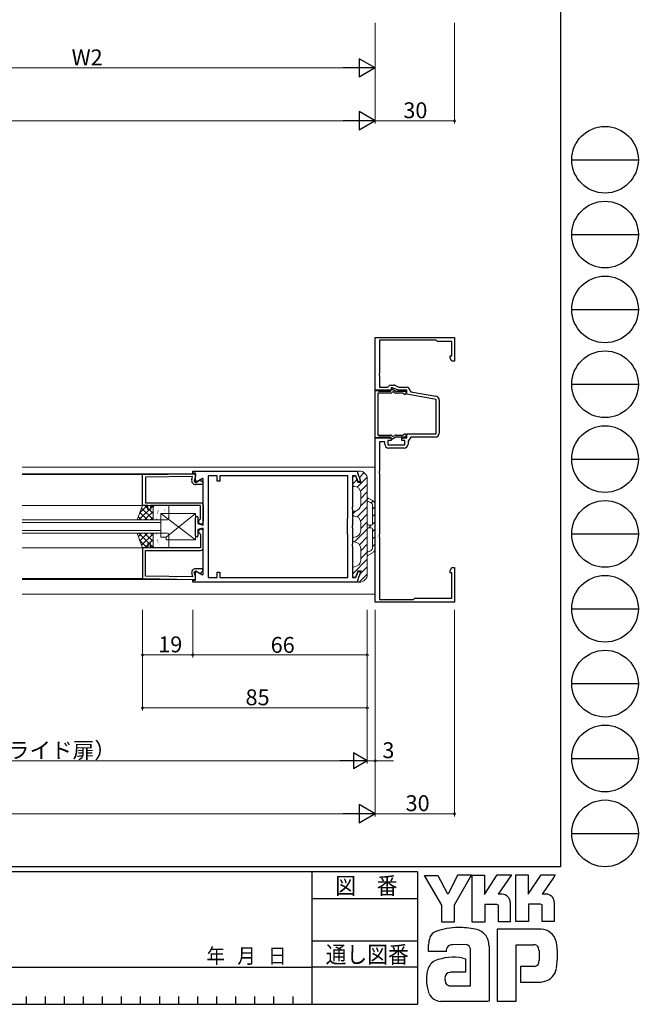
# Model space of a CAD drawing. Extents: x 0 to 1133, y 0 to 806.
# Drawn here: x 900 to 1133, y 0 to 372 of the extents above; entities that cross this region are included whole.
import ezdxf

# ---------------------------------------------------------------- set-up
doc = ezdxf.new("R2010")
doc.units = 0
for name, color, linetype, lineweight in [('YKK_11', 7, 'CONTINUOUS', 30), ('YKK_12', 2, 'CONTINUOUS', 13), ('YKK_13', 4, 'CONTINUOUS', 13), ('YKK_D', 6, 'CONTINUOUS', 13)]:
    doc.layers.add(name, color=color, linetype=linetype, lineweight=lineweight)
doc.layers.add('YKK_ZWAK', color=7, linetype='CONTINUOUS')
doc.styles.get("Standard").update_dxf_attribs({"font": 'ROMANS.SHX', "bigfont": 'EXTFONT.SHX'})
doc.styles.add('YKK_OSSTYLE1', font='romans.shx', dxfattribs={"width": 0.9, "bigfont": 'EXTFONT.SHX'})

# ---------------------------------------------------------------- blocks, each defined once
blk = doc.blocks.new('A201')
at = {"layer": 'YKK_ZWAK', "color": 254, "linetype": 'Continuous'}
for p, q in [((571, 410), (571, 35)), ((571, 35), (21, 35)), ((544, 34), (21, 34)), ((524, 34), (524, 9)), ((544, 34), (544, 9)), ((562.55, 24.63), (562.55, 33.49)), ((562.55, 33.49), (564.89, 33.49)), ((564.89, 29.78), (567.34, 33.49)), ((564.89, 33.49), (564.89, 29.78)), ((567.34, 33.49), (570.04, 33.49)), ((570.04, 33.49), (569.77, 33.02)), ((548.59, 27.71), (545.31, 33.35)), ((545.31, 33.35), (547.82, 33.35)), ((547.82, 33.35), (549.62, 29.99)), ((551.6, 33.43), (549.77, 29.88)), ((554.19, 33.43), (550.95, 27.7)), ((551.6, 33.43), (554.19, 33.43)), ((554.33, 24.55), (554.33, 33.41)), ((554.33, 33.41), (556.63, 33.41)), ((556.63, 29.77), (559.04, 33.45)), ((556.63, 33.41), (556.63, 29.77)), ((559.04, 33.45), (561.77, 33.45)), ((561.77, 33.45), (559.24, 29.78)), ((569.77, 33.02), (567.54, 29.84)), ((549.62, 29.99), (549.77, 29.88)), ((559.99, 29.78), (559.24, 29.78)), ((568.29, 29.84), (567.54, 29.84)), ((561.53, 28.24), (561.53, 24.61)), ((569.83, 28.24), (569.83, 24.65)), ((548.59, 24.53), (548.59, 27.71)), ((550.95, 27.7), (550.95, 24.53)), ((558.98, 27.87), (556.7, 27.87)), ((556.7, 27.87), (556.7, 24.55)), ((559.29, 27.75), (558.98, 27.87)), ((559.29, 24.61), (559.29, 27.75)), ((567.26, 27.89), (564.99, 27.89)), ((564.99, 27.89), (564.99, 24.63)), ((567.57, 27.77), (567.26, 27.89)), ((567.57, 24.65), (567.57, 27.77)), ((550.95, 24.53), (548.59, 24.53)), ((556.7, 24.55), (554.33, 24.55)), ((561.53, 24.61), (559.29, 24.61)), ((564.99, 24.63), (562.55, 24.63)), ((567.57, 24.68), (567.61, 24.65)), ((569.83, 24.65), (567.57, 24.65)), ((559.02, 23.22), (559.02, 9.57)), ((567.3, 23.22), (559.02, 23.22)), ((524, 21), (544, 21)), ((546.08, 18.95), (546.08, 20.33)), ((549.41, 18.95), (546.08, 18.95)), ((553.25, 20.28), (550.61, 20.23)), ((554.02, 12.52), (554.02, 19.47)), ((557.51, 20.01), (557.51, 9.59)), ((562.61, 9.57), (562.61, 20.24)), ((562.61, 20.24), (565.93, 20.24)), ((566.98, 19.17), (566.99, 17.29)), ((552.55, 17.73), (553.05, 17.62)), ((553.05, 17.62), (553.05, 15.05)), ((452, 16), (524, 16)), ((553.05, 15.05), (550.2, 15.05)), ((566.01, 16.15), (563.48, 16.15)), ((563.48, 16.15), (563.48, 13.2)), ((563.48, 13.2), (567.28, 13.2)), ((567.28, 13.2), (568.06, 13.37)), ((550, 12.52), (554.02, 12.52)), ((553.71, 12.52), (553.96, 12.52)), ((554.02, 12.52), (554.02, 12.52)), ((549.41, 9.53), (548.34, 9.53)), ((557.28, 9.55), (549.41, 9.53)), ((557.51, 9.59), (557.28, 9.55)), ((559.02, 9.57), (562.05, 9.57)), ((562.05, 9.57), (562.61, 9.57)), ((21, 9), (544, 9))]:
    blk.add_line(p, q, dxfattribs=at)
at = {"layer": 'YKK_ZWAK', "color": 8, "linetype": 'Continuous'}
for p, q in [((573.13, 168.56), (585.73, 168.56)), ((573.13, 154.42), (585.73, 154.42)), ((573.13, 140.28), (585.73, 140.28)), ((573.13, 126.14), (585.73, 126.14)), ((573.13, 112), (585.73, 112)), ((573.13, 97.86), (585.73, 97.86)), ((573.13, 83.72), (585.73, 83.72)), ((573.13, 69.58), (585.73, 69.58)), ((573.13, 55.44), (585.73, 55.44)), ((573.13, 41.3), (585.73, 41.3))]:
    blk.add_line(p, q, dxfattribs=at)
at = {"layer": 'YKK_ZWAK', "color": 131, "linetype": 'Continuous'}
for p, q in [((524, 29), (544, 29)), ((544, 16), (524, 16)), ((470, 10.5), (470, 9)), ((473.6, 10.5), (473.6, 9)), ((477.2, 10.5), (477.2, 9)), ((480.8, 10.5), (480.8, 9)), ((484.4, 10.5), (484.4, 9)), ((488, 10.5), (488, 9)), ((491.6, 10.5), (491.6, 9)), ((495.2, 10.5), (495.2, 9)), ((498.8, 10.5), (498.8, 9)), ((502.4, 10.5), (502.4, 9)), ((506, 10.5), (506, 9)), ((509.6, 10.5), (509.6, 9)), ((513.2, 10.5), (513.2, 9)), ((516.8, 10.5), (516.8, 9)), ((520.4, 10.5), (520.4, 9))]:
    blk.add_line(p, q, dxfattribs=at)
at = {"layer": 'YKK_ZWAK', "color": 8, "linetype": 'Continuous'}
for centre in [(579.43, 168.56), (579.43, 154.42), (579.43, 140.28), (579.43, 126.14), (579.43, 112), (579.43, 97.86), (579.43, 83.72), (579.43, 69.58), (579.43, 55.44), (579.43, 41.3)]:
    blk.add_circle(centre, 6.3, dxfattribs=at)
at = {"layer": 'YKK_ZWAK', "color": 254, "linetype": 'Continuous'}
for centre, radius, start, end in [((559.99, 28.24), 1.54, 0.0017, 89.996), ((568.29, 28.29), 1.54, 0.0017, 89.996), ((548, 21.1), 1.75, 109.0213, 161.5126), ((551.66, 10.86), 12.63, 89.8916, 109.3085), ((552.03, 8.67), 14.82, 78.7801, 91.4694), ((554.38, 20.07), 3.18, 40.6642, 80.3169), ((567.19, 20.11), 3.1, 14.4457, 87.0875), ((549.69, 20.31), 3.6, 158.4108, 179.7178), ((554.22, 20.08), 3.29, 358.7806, 38.7656), ((555.55, 18.15), 14.9, 350.9903, 10.6762), ((550.91, 18.99), 1.51, 138.4638, 181.7136), ((550.51, 19.02), 1.21, 85.5055, 126.7804), ((552.9, 19.18), 1.16, 14.7552, 72.4499), ((566.05, 19.37), 0.878, 16.4312, 96.9166), ((564.38, 18.85), 2.62, 4.9342, 17.0355), ((548.59, 14.77), 2.79, 121.8271, 169.0847), ((550.8, 8.39), 9.51, 79.381, 112.0583), ((566.01, 17.08), 0.933, 269.9547, 342.9014), ((564.36, 17.54), 2.64, 343.6902, 354.7536), ((553.61, 13.72), 7.92, 168.7637, 199.8008), ((550.21, 14.01), 1.03, 90.3395, 178.0364), ((567.24, 16.32), 3.07, 285.4429, 349.9045), ((550.84, 13.77), 1.69, 171.082, 216.7192), ((550.18, 13.6), 1.09, 230.9728, 260.7549), ((548.6, 12.25), 2.73, 207.3144, 263.5946)]:
    blk.add_arc(centre, radius, start, end, dxfattribs=at)
at = {"layer": 'YKK_ZWAK', "color": 131, "linetype": 'Continuous', "style": 'YKK_OSSTYLE1', "width": 0.9}
for s, height, p in [('図\u3000番', 3.2, (528.43, 29.81)), ('年   月   日', 2.828, (504.13, 16.74)), ('通し図番', 3.2, (526.63, 16.8))]:
    blk.add_text(s, height=height, dxfattribs=at).set_placement(p)

msp = doc.modelspace()

# ---------------------------------------------------------------- linework, layer by layer
at = {"layer": 'YKK_11', "color": 0, "linetype": 'ByBlock', "lineweight": -2, "ltscale": 0.5}
for p, q in [((1034, 232), (1034, 252)), ((1034, 252), (1064, 252)), ((1057, 251), (1035.6, 251)), ((1035.6, 251), (1035.6, 238.46)), ((1057.5, 250.5), (1057, 251)), ((1063, 250.5), (1057.5, 250.5)), ((1063, 245), (1063, 250.5)), ((1064, 252), (1064, 243)), ((1062.37, 244.09), (1062.37, 245)), ((1062.37, 245), (1063, 245)), ((1063, 243), (1062.37, 244.09)), ((1064, 243), (1063, 243)), ((1035.6, 238.46), (1035.48, 238.27)), ((1035.48, 238.27), (1035.48, 237.73)), ((1035.48, 237.73), (1035.6, 237.54)), ((1035.6, 237.54), (1035.6, 233.2)), ((1040, 232), (1034, 232)), ((1034, 214.05), (1034, 231.95)), ((1034, 231.95), (1035, 231.95)), ((1035, 231.95), (1035.17, 231.85)), ((1039.63, 230.9), (1035, 230.9)), ((1035, 230.9), (1035, 215.1)), ((1035.17, 231.85), (1035.43, 231.7)), ((1035.43, 231.7), (1039.75, 231.7)), ((1035.6, 233.2), (1038.8, 233.2)), ((1038.8, 233.2), (1038.97, 233.5)), ((1039.75, 231.7), (1040.28, 232.61)), ((1039.84, 234), (1040.97, 234)), ((1040.5, 233), (1040, 233)), ((1040, 233), (1040, 232)), ((1040.28, 232.61), (1041.85, 231.7)), ((1040.82, 231.37), (1040.43, 231.29)), ((1042.64, 232), (1040.5, 233)), ((1041.4, 231.03), (1040.82, 231.37)), ((1041.4, 233.91), (1042.91, 233.2)), ((1041.85, 231.7), (1045.2, 231.7)), ((1044.45, 230.9), (1041.9, 230.9)), ((1046, 232), (1042.64, 232)), ((1042.91, 233.2), (1045.7, 233.2)), ((1044.7, 230.77), (1044.45, 230.9)), ((1046, 230.5), (1046, 232)), ((1047.2, 231.75), (1047.45, 231.46)), ((1047.45, 231.46), (1056.96, 229.79)), ((1057, 228.56), (1046, 230.5)), ((1057, 215.5), (1057, 228.56)), ((1058.2, 228.31), (1058.2, 215.8)), ((1035, 214.05), (1034, 214.05)), ((1034, 152), (1034, 214)), ((1034, 214), (1040, 214)), ((1035, 215.1), (1039.63, 215.1)), ((1035.17, 214.15), (1035, 214.05)), ((1035.43, 214.3), (1035.17, 214.15)), ((1039.75, 214.3), (1035.43, 214.3)), ((1037.6, 212.5), (1035.6, 212.5)), ((1035.6, 212.5), (1035.6, 201.46)), ((1037.6, 211.7), (1037.6, 212.5)), ((1040, 213), (1038.8, 213)), ((1038.8, 213), (1038.8, 211.4)), ((1040.28, 213.39), (1039.75, 214.3)), ((1040, 214), (1040, 213)), ((1041.85, 214.3), (1040.28, 213.39)), ((1040.43, 214.71), (1040.82, 214.63)), ((1040.82, 214.63), (1041.4, 214.97)), ((1045.2, 214.3), (1041.85, 214.3)), ((1041.9, 215.1), (1044.45, 215.1)), ((1044, 213), (1044, 214)), ((1044, 214), (1046, 214)), ((1045.2, 213), (1044, 213)), ((1044.45, 215.1), (1044.7, 215.23)), ((1045.2, 211.4), (1045.2, 213)), ((1046, 214), (1046, 215.5)), ((1046, 215.5), (1057, 215.5)), ((1047.5, 214.3), (1046.4, 212.73)), ((1046.4, 212.73), (1046.4, 211.7)), ((1056.7, 214.3), (1047.5, 214.3)), ((1038.8, 211.4), (1045.2, 211.4)), ((1044.9, 210.2), (1039.1, 210.2)), ((965, 200.7), (965, 201.5)), ((965, 201.5), (1026.96, 201.5)), ((1026.96, 201.5), (1027.24, 201.3)), ((1035.6, 201.46), (1035.48, 201.27)), ((1035.48, 201.27), (1035.48, 200.73)), ((946, 200.16), (965.5, 200.5)), ((946, 188.5), (946, 200.16)), ((964.96, 199.49), (947.2, 199.18)), ((947.2, 199.18), (947.2, 189.5)), ((964.64, 198.29), (964.96, 199.49)), ((966, 200.7), (965, 200.7)), ((965.5, 200.5), (966, 200.5)), ((966, 199.5), (965.52, 197.7)), ((965.52, 197.7), (966.14, 197.22)), ((966, 197.79), (966, 200.7)), ((966, 200.5), (966, 199.5)), ((966.57, 197.46), (966, 197.79)), ((966.14, 197.22), (967.85, 198.2)), ((968.7, 198.69), (966.57, 197.46)), ((967.85, 198.2), (968.8, 197.25)), ((969, 198.52), (968.7, 198.69)), ((968.8, 197.25), (968.8, 196.4)), ((969, 181.1), (969, 198.52)), ((974.3, 199.7), (970.8, 199.7)), ((970.8, 199.7), (970.8, 161.3)), ((974.3, 197.7), (974.3, 199.7)), ((975.3, 197.7), (974.3, 197.7)), ((1023.66, 199.7), (975.3, 199.7)), ((975.3, 199.7), (975.3, 197.7)), ((1023.66, 183.65), (1023.66, 199.7)), ((1026.53, 199.7), (1025.46, 199.7)), ((1025.46, 199.7), (1025.46, 187.96)), ((1026.82, 199.5), (1026.53, 199.7)), ((1027.68, 197.5), (1027.39, 197.71)), ((1028.1, 197.5), (1027.68, 197.5)), ((1028.39, 197.89), (1028.1, 197.5)), ((1035.48, 200.73), (1035.6, 200.54)), ((1035.6, 200.54), (1035.6, 177.46)), ((968.8, 196.4), (966.09, 196.4)), ((948, 188.5), (946, 188.5)), ((947.2, 189.5), (968, 189.5)), ((948, 187), (948, 188.5)), ((949, 187), (948, 187)), ((968, 188.5), (949, 188.5)), ((949, 188.5), (949, 187)), ((968, 183.53), (968, 188.5)), ((969, 188.5), (969, 182.4)), ((1025.46, 187.96), (1025.34, 187.77)), ((1025.34, 187.77), (1025.34, 187.22)), ((1025.34, 187.22), (1025.46, 187.04)), ((1025.46, 187.04), (1025.46, 180.96)), ((966, 184), (966.5, 184.5)), ((966, 180.96), (966, 184)), ((966.5, 184.5), (967, 184)), ((967, 184), (967, 181.64)), ((967.8, 183.25), (968, 183.53)), ((1023.46, 183.3), (1023.56, 183.47)), ((1023.46, 177.7), (1023.46, 183.3)), ((1023.56, 183.47), (1023.66, 183.65)), ((966.12, 180.77), (966, 180.96)), ((966, 180.04), (966.12, 180.22)), ((966, 177), (966, 180.04)), ((966.12, 180.22), (966.12, 180.77)), ((967, 181.64), (969, 181.1)), ((969, 179.9), (967, 179.36)), ((967, 179.36), (967, 177)), ((969, 162.48), (969, 179.9)), ((969, 172.5), (969, 178.6)), ((1025.46, 180.96), (1025.34, 180.77)), ((1025.34, 180.77), (1025.34, 180.22)), ((1025.34, 180.22), (1025.46, 180.04)), ((1025.46, 180.04), (1025.46, 173.96)), ((966.5, 176.5), (966, 177)), ((967, 177), (966.5, 176.5)), ((967.8, 177.75), (968, 177.47)), ((968, 177.47), (968, 172.5)), ((1023.56, 177.53), (1023.46, 177.7)), ((1023.66, 177.35), (1023.56, 177.53)), ((1023.66, 161.3), (1023.66, 177.35)), ((1035.6, 177.46), (1035.48, 177.27)), ((1035.48, 177.27), (1035.48, 176.73)), ((1035.48, 176.73), (1035.6, 176.54)), ((1035.6, 176.54), (1035.6, 153)), ((948, 172.5), (946, 172.5)), ((946, 172.5), (946, 160.84)), ((947.2, 171.5), (968, 171.5)), ((947.2, 161.82), (947.2, 171.5)), ((949, 174), (948, 174)), ((948, 174), (948, 172.5)), ((949, 172.5), (949, 174)), ((968, 172.5), (949, 172.5)), ((1025.46, 173.96), (1025.34, 173.77)), ((1025.34, 173.77), (1025.34, 173.22)), ((1025.34, 173.22), (1025.46, 173.04)), ((1025.46, 173.04), (1025.46, 161.3)), ((965.52, 163.3), (966.14, 163.78)), ((968.8, 164.6), (966.09, 164.6)), ((966.14, 163.78), (967.85, 162.8)), ((967.85, 162.8), (968.8, 163.75)), ((968.8, 163.75), (968.8, 164.6)), ((1062.37, 163.91), (1063, 165)), ((1062.37, 163), (1062.37, 163.91)), ((1063, 165), (1064, 165)), ((1064, 165), (1064, 152)), ((946, 160.84), (965.5, 160.5)), ((964.96, 161.51), (947.2, 161.82)), ((964.64, 162.71), (964.96, 161.51)), ((965, 159.5), (965, 160.3)), ((965, 160.3), (966, 160.3)), ((965.5, 160.5), (966, 160.5)), ((966, 161.5), (965.52, 163.3)), ((966, 163.29), (966.5, 163.58)), ((966, 160.3), (966, 163.29)), ((966, 160.5), (966, 161.5)), ((966.5, 163.58), (968.7, 162.31)), ((968.7, 162.31), (969, 162.48)), ((970.8, 161.3), (974.3, 161.3)), ((974.3, 161.3), (974.3, 163.3)), ((974.3, 163.3), (975.3, 163.3)), ((975.3, 163.3), (975.3, 161.3)), ((975.3, 161.3), (1023.66, 161.3)), ((1025.46, 161.3), (1026.53, 161.3)), ((1026.53, 161.3), (1026.82, 161.5)), ((1027.39, 163.29), (1027.68, 163.5)), ((1027.68, 163.5), (1028.1, 163.5)), ((1028.1, 163.5), (1028.39, 163.11)), ((1063, 163), (1062.37, 163)), ((1063, 153.5), (1063, 163)), ((1026.96, 159.5), (965, 159.5)), ((1027.24, 159.7), (1026.96, 159.5)), ((1035.6, 153), (1048.5, 153)), ((1048.5, 153), (1049, 153.5)), ((1049, 153.5), (1063, 153.5)), ((1064, 152), (1034, 152))]:
    msp.add_line(p, q, dxfattribs=at)
for centre, radius, start, end in [((1039.84, 233), 1, 90, 150), ((1039.63, 231.9), 1, 270, 322.712), ((1040.97, 233), 1, 65.0001, 90), ((1041.9, 231.9), 1, 240, 270), ((1045.2, 231.1), 0.6, 213.749, 90), ((1045.7, 231.7), 1.5, 1.8726, 90), ((1056.7, 228.31), 1.5, 0, 80), ((1056.7, 215.8), 1.5, 270, 360), ((1039.63, 214.1), 1, 37.288, 90), ((1041.9, 214.1), 1, 90, 120), ((1045.2, 214.9), 0.6, 270, 146.251), ((1039.1, 211.7), 1.5, 180, 270), ((1044.9, 211.7), 1.5, 270, 360), ((970.96, 180.5), 60, 16.8449, 20.2876), ((966.09, 197.9), 1.5, 165.0094, 270), ((970.96, 180.5), 59, 16.9617, 18.7829), ((968, 188.5), 1, 360, 90), ((968.1, 182.4), 0.9, 109.4614, 360), ((968.1, 178.6), 0.9, 0, 250.5386), ((968, 172.5), 1, 270, 0), ((966.09, 163.1), 1.5, 90, 194.9906), ((970.96, 180.5), 59, 341.2171, 343.0384), ((970.96, 180.5), 60, 339.7124, 343.1551)]:
    msp.add_arc(centre, radius, start, end, dxfattribs=at)
at = {"layer": 'YKK_12', "ltscale": 1.2}
for p, q in [((900.49, 203), (1034, 203)), ((965.98, 200.5), (900.49, 200.5)), ((946, 200.16), (900.49, 200.16)), ((946, 188.5), (900.49, 188.5)), ((946, 172.5), (900.49, 172.5)), ((946, 160.84), (900.49, 160.84)), ((965.98, 160.5), (900.49, 160.5)), ((900.49, 155), (1034, 155))]:
    msp.add_line(p, q, dxfattribs=at)
at = {"layer": 'YKK_12', "linetype": 'Continuous'}
for p, q in [((900.49, 183), (953, 183)), ((953, 183), (953, 178)), ((953, 182), (900.49, 182)), ((900.49, 179), (953, 179)), ((953, 178), (900.49, 178))]:
    msp.add_line(p, q, dxfattribs=at)
at = {"layer": 'YKK_13', "linetype": 'Continuous', "lineweight": 13, "ltscale": 0.5}
for p, q in [((1027.31, 201.1), (1028.66, 197.2)), ((1027.6, 201.5), (1028, 201.5)), ((1028, 199.11), (1029.8, 200.9)), ((1025.5, 199.1), (1025.5, 196.2)), ((1025.51, 196.61), (1027.06, 198.16)), ((1026, 199.6), (1026.21, 199.6)), ((1027.39, 197.2), (1026.68, 199.26)), ((1027.14, 195.42), (1030.92, 199.2)), ((1027.39, 197.2), (1028.66, 197.2)), ((1031, 180.5), (1031, 198.5)), ((1028.41, 193.86), (1031, 196.45)), ((1028.5, 191.12), (1031, 193.62)), ((1031.45, 191.24), (1028.44, 188.23)), ((1028.5, 188.8), (1028.5, 193.2)), ((1031, 191.5), (1033, 190.35)), ((1032.25, 189.62), (1031.75, 189.91)), ((1032.49, 189.45), (1033.23, 190.19)), ((1026.57, 186.37), (1025.47, 185.26)), ((1027.22, 184.18), (1031, 187.97)), ((1033, 188.32), (1033, 181.5)), ((1033, 187.14), (1034, 188.14)), ((1034, 188.61), (1034, 172.39)), ((1025.5, 185.8), (1025.5, 185)), ((1028.44, 182.57), (1031, 185.14)), ((1028.5, 179.81), (1031, 182.31)), ((1033, 184.31), (1034, 185.31)), ((1033, 181.48), (1034, 182.48)), ((1026.21, 174.69), (1031, 179.48)), ((1028.5, 179), (1028.5, 182)), ((1031, 180.5), (1031, 162.5)), ((1031.5, 181), (1032.5, 181)), ((1031.5, 180), (1032.5, 180)), ((1031.52, 180), (1032.52, 181)), ((1033, 178.65), (1034, 179.65)), ((1033, 172.68), (1033, 179.5)), ((1025.5, 175.2), (1025.5, 176)), ((1028.02, 173.67), (1031, 176.65)), ((1033, 175.82), (1034, 176.82)), ((1028.5, 171.33), (1031, 173.82)), ((1028.5, 172.2), (1028.5, 167.8)), ((1028.5, 168.5), (1031.16, 171.15)), ((1032.25, 171.38), (1031.75, 171.09)), ((1033, 173), (1034, 174)), ((1025.51, 162.67), (1031, 168.17)), ((1031, 169.5), (1033, 170.65)), ((1025.5, 161.9), (1025.5, 164.8)), ((1027.39, 163.8), (1026.68, 161.74)), ((1027.31, 159.9), (1028.66, 163.8)), ((1027.39, 163.8), (1028.66, 163.8)), ((1028.24, 162.58), (1031, 165.34)), ((1026, 161.4), (1026.21, 161.4)), ((1027.99, 159.5), (1031, 162.51)), ((1027.6, 159.5), (1028, 159.5))]:
    msp.add_line(p, q, dxfattribs=at)
at = {"layer": 'YKK_13'}
for p, q in [((944, 183), (946, 188.5)), ((944.59, 183), (950, 188.41)), ((944.94, 185.59), (947.85, 188.5)), ((945.65, 187.52), (950, 183.17)), ((946, 188.5), (950, 188.5)), ((946.84, 183), (950, 186.16)), ((946.91, 188.5), (950, 185.41)), ((949.16, 188.5), (950, 187.66)), ((950, 188.5), (950, 183)), ((950, 188), (950, 183.5)), ((950.33, 188.04), (950.35, 187.99)), ((955.5, 188.5), (950.5, 188.5)), ((951.84, 186.44), (951.93, 186.39)), ((952.52, 187.4), (952.55, 187.35)), ((953.61, 187.51), (953.62, 187.5)), ((954.41, 186.8), (954.44, 186.76)), ((956, 183.5), (956, 188)), ((950, 183), (944, 183)), ((944.45, 184.23), (945.68, 183)), ((945.05, 185.88), (947.92, 183)), ((949.08, 183), (950, 183.92)), ((950.5, 183), (955.5, 183)), ((951.35, 183.29), (951.38, 183.25)), ((951.63, 185.69), (951.64, 185.68)), ((951.79, 185.37), (951.81, 185.33)), ((966, 185.5), (953, 185.5)), ((953, 185.5), (953, 176.5)), ((966, 175.5), (953, 185.5)), ((953.8, 183.75), (953.81, 183.74)), ((953.98, 184.73), (954, 184.68)), ((955, 176.5), (966, 185.5)), ((955.82, 185.53), (955.83, 185.53)), ((955.87, 184.14), (955.89, 184.09)), ((966, 175.5), (966, 185.5)), ((944, 178), (946, 172.5)), ((950, 178), (944, 178)), ((944.45, 176.77), (945.68, 178)), ((944.59, 178), (950, 172.59)), ((944.94, 175.41), (947.85, 172.5)), ((945.05, 175.12), (947.92, 178)), ((945.65, 173.48), (950, 177.83)), ((946.84, 178), (950, 174.84)), ((946.91, 172.5), (950, 175.59)), ((949.08, 178), (950, 177.08)), ((950, 172.5), (950, 178)), ((950, 173), (950, 177.5)), ((950.5, 178), (955.5, 178)), ((951.35, 177.71), (951.38, 177.75)), ((951.63, 175.31), (951.64, 175.32)), ((951.79, 175.63), (951.81, 175.67)), ((953, 176.5), (955, 176.5)), ((953.8, 177.25), (953.81, 177.26)), ((953.98, 176.27), (954, 176.32)), ((955, 176.5), (955, 175.5)), ((955, 175.5), (966, 175.5)), ((955.82, 175.47), (955.83, 175.47)), ((955.87, 176.86), (955.89, 176.91)), ((956, 177.5), (956, 173)), ((946, 172.5), (950, 172.5)), ((949.16, 172.5), (950, 173.34)), ((950.33, 172.96), (950.35, 173.01)), ((955.5, 172.5), (950.5, 172.5)), ((951.84, 174.56), (951.93, 174.61)), ((952.52, 173.6), (952.55, 173.65)), ((953.61, 173.49), (953.62, 173.5)), ((954.41, 174.2), (954.44, 174.24))]:
    msp.add_line(p, q, dxfattribs=at)
at = {"layer": 'YKK_13', "linetype": 'Continuous', "lineweight": 13, "ltscale": 0.5}
for centre, radius, start, end in [((1027.6, 201.2), 0.3, 90, 199), ((1028, 198.5), 3, 0, 90), ((1026, 199.1), 0.5, 90, 180), ((1026.21, 199.1), 0.5, 19, 90), ((1026, 196.2), 0.5, 180, 270), ((1026, 193.2), 2.5, 0, 90), ((1031.5, 189.48), 0.5, 60, 180), ((1032, 188.61), 2, 0, 60), ((1026, 185.8), 0.5, 90, 180), ((1026, 188.8), 2.5, 270, 0), ((1031.5, 188.32), 1.5, 0, 60), ((1026, 185), 0.5, 180, 270), ((1026, 182), 2.5, 0, 90), ((1026, 179), 2.5, 270, 0), ((1031.5, 181.5), 0.5, 180, 270), ((1031.5, 179.5), 0.5, 90, 180), ((1032.5, 181.5), 0.5, 270, 0), ((1032.5, 179.5), 0.5, 0, 90), ((1026, 176), 0.5, 90, 180), ((1026, 175.2), 0.5, 180, 270), ((1026, 172.2), 2.5, 0, 90), ((1031.5, 171.52), 0.5, 180, 300), ((1031.5, 172.68), 1.5, 300, 0), ((1032, 172.39), 2, 300, 0), ((1026, 167.8), 2.5, 270, 0), ((1026, 164.8), 0.5, 90, 180), ((1026, 161.9), 0.5, 180, 270), ((1026.21, 161.9), 0.5, 270, 341), ((1028, 162.5), 3, 270, 0), ((1027.6, 159.8), 0.3, 161, 270)]:
    msp.add_arc(centre, radius, start, end, dxfattribs=at)
at = {"layer": 'YKK_13'}
for centre, start, end in [((950.5, 188), 90, 180), ((955.5, 188), 360, 90), ((950.5, 183.5), 180, 270), ((955.5, 183.5), 270, 0), ((950.5, 177.5), 90, 180), ((955.5, 177.5), 0, 90), ((950.5, 173), 180, 270), ((955.5, 173), 270, 0)]:
    msp.add_arc(centre, 0.5, start, end, dxfattribs=at)
at = {"layer": 'YKK_D', "ltscale": 1.5}
for p, q in [((1034, 370.81), (1034, 352.81)), ((1034, 370.81), (1034, 332.81)), ((1064, 370.81), (1064, 332.81)), ((1027, 353.81), (818.5, 353.81)), ((1034, 333.81), (1064, 333.81)), ((1031, 149), (1031, 91)), ((1031, 149), (1031, 91)), ((1034, 149), (1034, 71)), ((1034, 149), (1034, 71)), ((1034, 149), (1034, 91)), ((1064, 149), (1064, 71)), ((757.5, 92), (1025, 92)), ((1031, 92), (1034, 92)), ((1034, 92), (1040.9, 92)), ((1027, 72), (541, 72)), ((1034, 72), (1064, 72))]:
    msp.add_line(p, q, dxfattribs=at)
at = {"layer": 'YKK_D'}
for p, q in [((1034, 370.81), (1034, 332.81)), ((1027, 333.81), (726.5, 333.81)), ((946, 149), (946, 131)), ((946, 149), (946, 111)), ((965, 149), (965, 131)), ((965, 149), (965, 131)), ((1031, 149), (1031, 131)), ((1031, 149), (1031, 111)), ((946, 132), (965, 132)), ((965, 132), (1031, 132)), ((946, 112), (1031, 112))]:
    msp.add_line(p, q, dxfattribs=at)
at = {"layer": 'YKK_D', "lineweight": -2}
for p, q in [((1034, 353.81), (1027.94, 357.31)), ((1027.94, 357.31), (1027.94, 350.31)), ((1034, 353.81), (1021.88, 353.81)), ((1034, 353.81), (1027.94, 350.31)), ((1034, 333.81), (1027.94, 337.31)), ((1027.94, 337.31), (1027.94, 330.31)), ((1034, 333.81), (1021.88, 333.81)), ((1034, 333.81), (1027.94, 330.31)), ((1031, 92), (1025.8, 95)), ((1025.8, 95), (1025.8, 89)), ((1031, 92), (1020.61, 92)), ((1031, 92), (1025.8, 89)), ((1034, 72), (1027.94, 75.5)), ((1027.94, 75.5), (1027.94, 68.5)), ((1034, 72), (1021.88, 72)), ((1034, 72), (1027.94, 68.5))]:
    msp.add_line(p, q, dxfattribs=at)
at = {"layer": 'YKK_D', "linetype": 'ByBlock', "const_width": 0.85}
for points in [[(1063.89, 333.81, 1), (1064.11, 333.81, 1)], [(946.11, 132, 1), (945.89, 132, 1)], [(964.89, 132, 1), (965.11, 132, 1)], [(965.11, 132, 1), (964.89, 132, 1)], [(1030.89, 132, 1), (1031.11, 132, 1)], [(946.11, 112, 1), (945.89, 112, 1)], [(1030.89, 112, 1), (1031.11, 112, 1)], [(1033.89, 92, 1), (1034.11, 92, 1)], [(1063.89, 72, 1), (1064.11, 72, 1)]]:
    msp.add_lwpolyline(points, format="xyb", close=True, dxfattribs=at)

# ---------------------------------------------------------------- block references
at = {"layer": 'YKK_ZWAK', "xscale": 2, "yscale": 2, "zscale": 2}
msp.add_blockref('A201', (-38, -18), dxfattribs=at)

# ---------------------------------------------------------------- texts
at = {"layer": 'YKK_D'}
for s, p in [('W2', (919.23, 354.81)), ('19', (951.98, 133)), ('66', (994.48, 132.8)), ('85', (984.98, 113)), ('DW2(スライド扉）', (866.77, 93)), ('3', (1036.7, 93))]:
    msp.add_text(s, height=6, dxfattribs=at).set_placement(p)
for p in [(1044.63, 334.81), (1045.48, 73)]:
    msp.add_text('30', height=6, rotation=0.0001, dxfattribs=at).set_placement(p)

doc.saveas('drawing.dxf')
